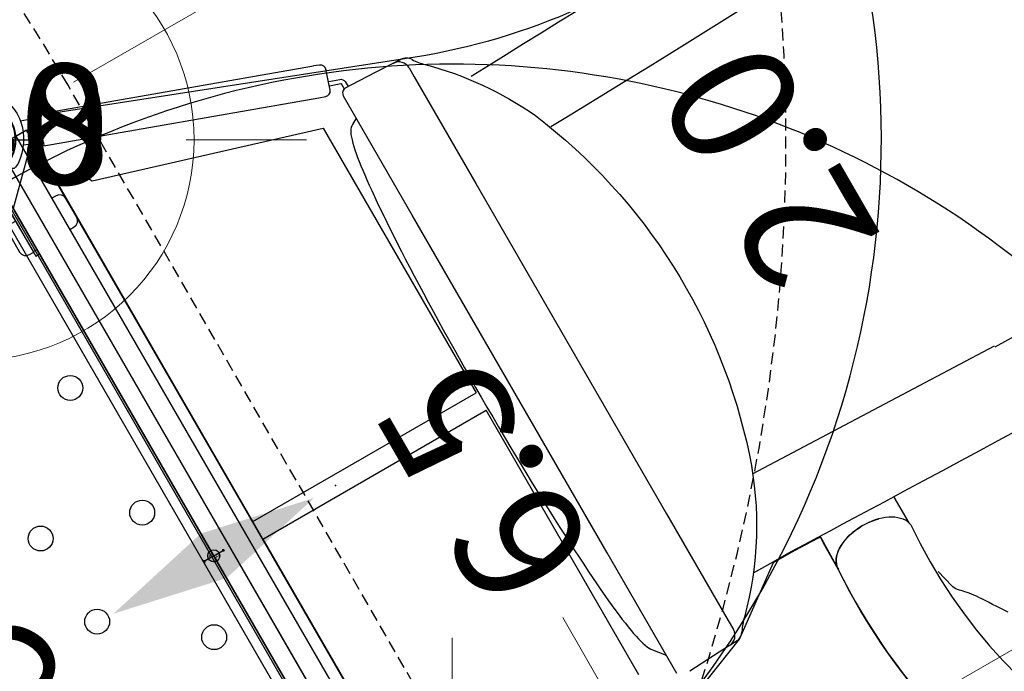
# Model space of a CAD drawing. Extents: x 5513 to 5972, y -5482 to -4885.
# Drawn here: x 5753 to 5794, y -5147 to -5120 of the extents above; entities that cross this region are included whole.
import ezdxf
from ezdxf.enums import TextEntityAlignment as Align

# ---------------------------------------------------------------- set-up
doc = ezdxf.new("R2010")
doc.units = 0
doc.header["$MEASUREMENT"] = 0
doc.linetypes.add('DASHED', pattern=[0.75, 0.5, -0.25])
doc.layers.get('0').update_dxf_attribs({"color": 5, "linetype": 'CONTINUOUS'})
for name, color, linetype in [('2D_PBACCENT', 14, 'CONTINUOUS'), ('2D_PBHWBG', 3, 'CONTINUOUS'), ('2D_PBPOST', 5, 'CONTINUOUS'), ('2D_PBVINYL', 1, 'CONTINUOUS'), ('2D_PBVIYNL', 1, 'CONTINUOUS'), ('2D_QUAN_II_HB_RGT2', 1, 'CONTINUOUS'), ('2D_QUAN_II_LB_RGT1', 5, 'CONTINUOUS'), ('2D_QUAN_II_NAR_HOOD', 5, 'CONTINUOUS'), ('2D_QUAN_II_STARTSECT', 1, 'CONTINUOUS'), ('2D_VILLAGEPANEL', 6, 'CONTINUOUS'), ('ARROWMATE', 154, 'CONTINUOUS'), ('INSERTION_POINT', 7, 'CONTINUOUS'), ('MATE_POINT', 6, 'CONTINUOUS'), ('NOPS', 2, 'CONTINUOUS'), ('OUTLINE', 30, 'CONTINUOUS'), ('PHASE-1', 6, 'CONTINUOUS'), ('PP_GRAB', 4, 'CONTINUOUS'), ('SAFETY_01', 51, 'DASHED'), ('SAFETY_01_36', 6, 'CONTINUOUS'), ('SAFETY_98', 5, 'DASHED'), ('SAFETY_98_36', 6, 'CONTINUOUS'), ('SAFETY_CSA03-1', 133, 'DASHED'), ('SAFETY_CSA03-1_36', 6, 'CONTINUOUS'), ('SAFETY_CSA03-2', 6, 'DASHED'), ('SAFETY_CSA03-2_36', 6, 'CONTINUOUS'), ('SAP_INTERNAL', 7, 'CONTINUOUS'), ('SIDES', 5, 'CONTINUOUS'), ('TEXT_POINT', 7, 'CONTINUOUS'), ('TXT-HT', 7, 'CONTINUOUS')]:
    doc.layers.add(name, color=color, linetype=linetype)
for name, color, linetype, lineweight in [('FT_DIM_IG', 3, 'CONTINUOUS', 15), ('FT_DIM_SM', 3, 'CONTINUOUS', 15), ('FT_FOOTING_IG', 3, 'CONTINUOUS', 15), ('FT_FOOTING_SM', 3, 'CONTINUOUS', 15)]:
    doc.layers.add(name, color=color, linetype=linetype, lineweight=lineweight)
doc.styles.add('Arial Narrow', font='txt')
doc.styles.add('PC-Footing', font='arial.ttf')
doc.styles.add('SIMPLEX', font='SIMPLEX.shx')
doc.styles.add('TXT2', font='ROMANS', dxfattribs={"height": 18.75})

# ---------------------------------------------------------------- blocks, each defined once
blk = doc.blocks.new('PBTRVD00')
at = {"layer": '2D_PBVIYNL'}
blk.add_lwpolyline([(38.982, -1.488), (20.831, -32.925)], dxfattribs=at)
for centre in [(33.032, -8.645), (26.991, -10.707), (30.039, -13.827), (25.173, -14.473), (27.047, -19.01)]:
    blk.add_circle(centre, 0.518, dxfattribs=at)
at = {"layer": 'NOPS', "style": 'TXT2', "flags": 3}
for tag in ['QUANTITY', 'ITEM_CATEGORY', 'PART_NUMBER', 'ITEM_NUMBER']:
    blk.add_attdef(tag, (0, 0), '', height=18.75, dxfattribs=at)
at = {"layer": 'TXT-HT', "style": 'SIMPLEX', "flags": 8}
blk.add_attdef('LTHT', text='', height=5, dxfattribs=at).set_placement((19.985, -13.977), align=Align.CENTER)
blk = doc.blocks.new('MATE_POINT')
at = {"color": 6}
for p, q in [((0, 0.495), (-0.042, 0.422)), ((0, 0), (0, 0.495)), ((0, 0), (0, 0.495)), ((0, 0.495), (0.042, 0.422)), ((0, 0), (-0.3, 0)), ((0, 0), (0.3, 0)), ((0, 0), (0, -0.3))]:
    blk.add_line(p, q, dxfattribs=at)
blk.add_circle((0, 0), 0.25, dxfattribs=at)
at = {"color": 6, "style": 'Arial Narrow', "flags": 8}
blk.add_attdef('INDEX', (0, 0), '', height=0.188, dxfattribs=at)
blk = doc.blocks.new('INSERTION_POINT')
h = blk.add_hatch(color=256)
h.dxf.hatch_style = 1
h.paths.add_polyline_path([(0, -1.724, 0.414214), (1.724, 0), (0, 0)])
h.paths.add_polyline_path([(-1.724, 0), (0, 0), (0, 1.724, 0.414214)])
for q in [(0, 2.477), (-2.477, 0), (2.477, 0), (0, -2.477)]:
    blk.add_line((0, 0), q)
blk.add_circle((0, 0), 1.724)
blk = doc.blocks.new('PBHWBG00')
blk.add_point((0, 0))
at = {"layer": '2D_PBHWBG', "const_width": 1}
blk.add_lwpolyline([(3.5, 0), (36.469, 0)], dxfattribs=at)
at = {"layer": 'SAP_INTERNAL'}
blk.add_point((0, 0), dxfattribs=at)
at = {"layer": 'TEXT_POINT', "color": 30}
blk.add_point((19.984, -7.632), dxfattribs=at)
at = {"layer": 'INSERTION_POINT'}
blk.add_blockref('INSERTION_POINT', (0, 0), dxfattribs=at)
at = {"layer": 'MATE_POINT'}
ref = blk.add_blockref('MATE_POINT', (19.984, 0), dxfattribs=at)
ref.add_attrib('INDEX', '0', (19.984, 0), dxfattribs={"layer": '0', "color": 6, "height": 0.188, "style": 'Arial Narrow'})
at = {"layer": 'NOPS', "flags": 3}
for tag in ['QUANTITY', 'ITEM_CATEGORY', 'PART_NUMBER', 'ITEM_NUMBER']:
    blk.add_attdef(tag, (0, 0), '', height=1, dxfattribs=at)
blk = doc.blocks.new('PBQSPI01')
at = {"layer": '2D_PBACCENT', "linetype": 'Continuous'}
blk.add_line((35.457, -14.01), (35.555, -13.778), dxfattribs=at)
at = {"layer": '2D_PBACCENT'}
for points in [[(40.599, -1.628), (40.672, -1.838, -0.373758), (40.606, -2.005, -0.115103), (39.655, -2.082, -0.200246), (38.176, -1.108, -0.004109), (38.075, -0.887, -0.205326), (38.157, -0.759), (38.37, -0.674), (38.393, -0.732, 0.396901), (40.599, -1.628, 0.425173)], [(34.298, -13.304), (34.197, -13.586, 0.409719), (34.328, -13.871), (35.169, -14.155)], [(34.674, -14.005), (34.519, -14.444, -0.306085), (34.328, -14.586), (34.093, -14.596)], [(34.501, -13.943), (34.346, -14.394, -0.49489), (34.309, -14.406), (34.094, -14.406)]]:
    blk.add_lwpolyline(points, format="xyb", dxfattribs=at)
for points in [[(38.407, -2.457), (38.722, -1.692)], [(38.407, -2.457), (38.271, -2.405), (34.292, -13.304)], [(39.672, -2.079), (39.407, -2.805), (39.539, -2.852), (35.555, -13.778)], [(38.405, -2.457), (39.407, -2.805)]]:
    blk.add_lwpolyline(points, dxfattribs=at)
at = {"layer": '2D_PBACCENT', "linetype": 'Continuous'}
blk.add_arc((35.235, -13.929), 0.236, 249.9296, 339.9296, dxfattribs=at)
at = {"layer": '2D_PBVINYL', "linetype": 'Continuous'}
for p, q in [((1.75, 0.01), (38.137, 0.01)), ((19.562, -2.12), (3.108, -2.12)), ((19.562, -2.12), (19.562, -12.836)), ((20.399, -2.12), (20.399, -12.836)), ((20.399, -2.12), (36.852, -2.12)), ((36.852, -2.12), (36.674, -3.076)), ((36.674, -3.076), (36.009, -3.415)), ((36.009, -3.415), (33.107, -12.836)), ((6.853, -12.836), (19.562, -12.836)), ((33.107, -12.836), (20.399, -12.836))]:
    blk.add_line(p, q, dxfattribs=at)
at = {"layer": '2D_QUAN_II_HB_RGT2', "linetype": 'Continuous'}
for points in [[(6.51, -22.212), (6.559, -22.213), (6.654, -22.228), (6.747, -22.256), (6.839, -22.298), (6.928, -22.353), (7.013, -22.421), (7.095, -22.501), (7.172, -22.593), (7.243, -22.696), (7.309, -22.809), (7.369, -22.932), (7.422, -23.062), (7.468, -23.2), (7.506, -23.344), (7.536, -23.494), (7.558, -23.647), (7.572, -23.802), (7.578, -23.96), (7.575, -24.117), (7.563, -24.273), (7.544, -24.427), (7.516, -24.578), (7.48, -24.723)], [(6.604, -25.746), (6.697, -25.725), (6.79, -25.691), (6.88, -25.644), (6.967, -25.583), (7.05, -25.51), (7.129, -25.425), (7.204, -25.329), (7.273, -25.222), (7.336, -25.105), (7.393, -24.98), (7.442, -24.846), (7.485, -24.706), (7.519, -24.561), (7.546, -24.41), (7.565, -24.257), (7.575, -24.101), (7.577, -23.944), (7.571, -23.788), (7.557, -23.633), (7.534, -23.481), (7.503, -23.332), (7.464, -23.189), (7.418, -23.052), (7.365, -22.923), (7.305, -22.801), (7.239, -22.689), (7.167, -22.587), (7.091, -22.496), (7.009, -22.417), (6.924, -22.35), (6.835, -22.296), (6.744, -22.255), (6.651, -22.227), (6.557, -22.213), (6.51, -22.212)], [(1.432, -27.435), (1.666, -27.276), (1.864, -27.147), (2.038, -27.035), (2.193, -26.937), (2.331, -26.848), (2.457, -26.766), (2.571, -26.691), (2.667, -26.624), (2.761, -26.556), (2.845, -26.492), (2.924, -26.429), (2.998, -26.366), (3.067, -26.305), (3.13, -26.246), (3.187, -26.192), (3.246, -26.137), (3.304, -26.086), (3.365, -26.04), (3.436, -25.997), (3.496, -25.97), (3.557, -25.95), (4.357, -25.758)]]:
    blk.add_lwpolyline(points, dxfattribs=at)
at = {"layer": '2D_QUAN_II_HB_RGT2'}
for centre, radius, start, end in [((4.789, -47.863), 25.711, 86.0969, 228.7202), ((4.792, -47.836), 22.165, 85.3107, 225.8411)]:
    blk.add_arc(centre, radius, start, end, dxfattribs=at)
at = {"layer": '2D_QUAN_II_LB_RGT1', "linetype": 'Continuous'}
blk.add_lwpolyline([(8.085, -22.24), (7.81, -22.228), (6.54, -22.212)], dxfattribs=at)
at = {"layer": '2D_QUAN_II_LB_RGT1'}
blk.add_lwpolyline([(6.705, -25.723), (7.938, -25.723)], dxfattribs=at)
at = {"layer": '2D_QUAN_II_NAR_HOOD', "linetype": 'Continuous'}
for p, q in [((6.11, -14.23), (11.9, -14.23)), ((11.9, -14.23), (28.114, -14.23)), ((28.114, -14.23), (33.842, -14.23)), ((34.092, -14.48), (34.092, -14.741)), ((6.954, -17.18), (6.524, -17.18)), ((12.074, -17.18), (6.954, -17.18)), ((27.94, -17.18), (12.074, -17.18)), ((33.06, -17.18), (27.94, -17.18)), ((33.49, -17.18), (33.06, -17.18)), ((6.288, -17.453), (6.288, -17.453)), ((33.727, -17.457), (33.727, -17.457))]:
    blk.add_line(p, q, dxfattribs=at)
for points in [[(32.774, -14.23), (32.629, -13.959), (32.592, -13.907), (32.55, -13.861), (32.503, -13.819), (32.448, -13.781), (32.384, -13.743), (32.304, -13.704), (32.195, -13.662), (32.081, -13.625), (31.949, -13.588), (31.811, -13.555), (31.664, -13.524), (31.508, -13.495), (31.34, -13.466), (31.163, -13.438), (30.972, -13.41), (30.77, -13.384), (30.558, -13.358), (30.333, -13.332), (30.096, -13.307), (29.846, -13.283), (29.581, -13.258), (29.303, -13.235), (29.014, -13.212), (28.715, -13.189), (28.404, -13.168), (28.081, -13.147), (27.746, -13.127), (27.398, -13.107), (27.035, -13.089), (26.665, -13.071), (26.284, -13.054), (25.892, -13.038), (25.49, -13.023), (25.081, -13.009), (24.663, -12.996), (24.233, -12.984), (23.796, -12.973), (23.354, -12.963), (22.906, -12.955), (22.454, -12.948), (21.997, -12.942), (21.536, -12.937), (21.071, -12.933), (20.603, -12.931), (20.131, -12.93), (19.657, -12.93), (19.18, -12.932), (18.707, -12.935), (18.24, -12.939), (17.777, -12.944), (17.319, -12.951), (16.866, -12.959), (16.418, -12.968), (15.974, -12.979), (15.534, -12.991), (15.098, -13.004), (14.668, -13.018), (14.251, -13.033), (13.847, -13.049), (13.453, -13.066), (13.07, -13.084), (12.697, -13.103), (12.333, -13.123), (11.982, -13.144), (11.644, -13.166), (11.317, -13.188), (11.005, -13.211), (10.705, -13.235), (10.42, -13.259), (10.149, -13.284), (9.89, -13.31), (9.644, -13.336), (9.413, -13.363), (9.195, -13.39), (8.99, -13.418), (8.799, -13.446), (8.62, -13.475), (8.454, -13.504), (8.302, -13.534), (8.16, -13.565), (8.029, -13.598), (7.906, -13.633), (7.791, -13.672), (7.678, -13.719), (7.599, -13.76), (7.535, -13.801), (6.995, -14.23)], [(6.025, -16.707), (5.984, -15.915), (5.922, -14.741)], [(34.092, -14.741), (34.03, -15.915), (33.989, -16.707)], [(6.043, -17.052), (6.043, -17.048), (6.04, -16.996), (6.036, -16.913), (6.031, -16.822), (6.027, -16.747), (6.026, -16.718)], [(33.988, -16.718), (33.988, -16.724), (33.987, -16.751), (33.982, -16.831), (33.978, -16.91), (33.974, -16.984), (33.971, -17.038), (33.97, -17.057)], [(6.736, -17.829), (6.685, -17.776), (6.633, -17.724), (6.579, -17.675), (6.524, -17.627), (6.466, -17.582), (6.407, -17.539), (6.347, -17.498), (6.285, -17.459)], [(33.729, -17.459), (33.667, -17.498), (33.606, -17.539), (33.547, -17.582), (33.49, -17.628), (33.434, -17.675), (33.38, -17.725), (33.329, -17.776), (33.279, -17.829)]]:
    blk.add_lwpolyline(points, dxfattribs=at)
at = {"layer": '2D_QUAN_II_NAR_HOOD'}
blk.add_lwpolyline([(33.279, -17.829, -0.087577), (29.145, -20.737, -0.180462), (12.463, -21.382, -0.116629), (6.736, -17.829, 10.465965)], format="xyb", dxfattribs=at)
at = {"layer": '2D_QUAN_II_NAR_HOOD', "linetype": 'Continuous'}
for centre, radius, start, end in [((33.842, -14.48), 0.25, 359.9998, 89.9999), ((6.524, -16.681), 0.5, 183.0002, 269.9999), ((33.49, -16.681), 0.5, 270, 357), ((6.542, -17.031), 0.5, 182.9995, 238.931), ((33.472, -17.031), 0.5, 300.9925, 357.0042)]:
    blk.add_arc(centre, radius, start, end, dxfattribs=at)
at = {"layer": '2D_QUAN_II_STARTSECT', "linetype": 'Continuous'}
blk.add_line((11.729, -21.109), (11.308, -32.482), dxfattribs=at)
for points in [[(8.138, -19.08), (8.133, -20.026), (8.129, -20.886)], [(8.129, -20.886), (8.108, -21.538), (8.087, -22.159), (8.068, -22.749), (8.049, -23.31), (8.032, -23.846), (8.014, -24.392), (7.985, -25.275), (7.956, -26.188), (7.926, -27.131), (7.899, -27.998), (7.871, -28.888), (7.845, -29.777), (7.819, -30.646), (7.794, -31.494)], [(28.75, -45.784), (28.68, -30.192), (28.634, -28.751), (28.59, -27.319), (28.548, -25.897), (28.507, -24.487), (28.469, -23.09), (28.432, -21.705), (28.415, -21.056)], [(11.26, -32.48), (11.225, -34.142), (11.193, -35.79), (11.164, -37.424), (11.138, -39.042), (11.116, -40.642), (11.099, -42.196), (11.086, -43.729), (11.077, -45.24), (11.073, -46.816)]]:
    blk.add_lwpolyline(points, dxfattribs=at)
at = {"layer": '2D_QUAN_II_STARTSECT'}
blk.add_arc((-959.243, -54.302), 991.748, 0.442761, 2.026434, dxfattribs=at)
at = {"layer": 'ARROWMATE', "color": 154}
blk.add_solid([(21.049, 0), (19.98, 4.814), (18.911, 0)], dxfattribs=at)
at = {"layer": 'FT_FOOTING_IG'}
for p, q in [((0, -4.8), (0, -96.837)), ((39.96, -4.8), (39.96, -76.575)), ((5.25, -11.279), (10.5, -11.279))]:
    blk.add_line(p, q, dxfattribs=at)
at = {"layer": 'FT_FOOTING_SM'}
for p, q in [((0, -4.8), (0, -96.837)), ((39.96, -4.8), (39.96, -76.575)), ((5.25, -11.279), (10.5, -11.279))]:
    blk.add_line(p, q, dxfattribs=at)
at = {"layer": 'OUTLINE', "linetype": 'Continuous'}
blk.add_lwpolyline([(57.616, -55.351, 0.115085), (58.906, -44.69, 0.313992), (52.67, -38.709, 0.019009), (50.332, -38.529, -0.036713), (43.854, -37.902, -0.094445), (37.438, -35.081, -0.016469), (32.207, -31.213, -0.129108), (33.908, -17.201), (39.477, -2.842), (36.657, 0.01), (3.23, 0.01), (0.268, -2.072), (0.384, -2.842), (6.049, -17.203), (8.104, -20.015), (8.1, -20.875), (8.079, -21.527), (8.058, -22.148), (8.056, -22.229), (7.781, -22.217), (6.511, -22.201, 0.717404), (-12.202, -67.174)], format="xyb", dxfattribs=at)
at = {"layer": 'PP_GRAB', "linetype": 'Continuous'}
blk.add_lwpolyline([(57.616, -55.351, 0.115085), (58.906, -44.69, 0.313992), (52.67, -38.709, 0.019009), (50.332, -38.529, -0.036713), (43.854, -37.902, -0.094445), (37.438, -35.081, -0.016469), (32.207, -31.213, -0.129108), (33.908, -17.201), (39.477, -2.842), (36.657, 0.01), (3.23, 0.01), (0.268, -2.072), (0.384, -2.842), (6.049, -17.203), (8.104, -20.015), (8.1, -20.875), (8.079, -21.527), (8.058, -22.148), (8.056, -22.229), (7.781, -22.217), (6.511, -22.201, 0.717404), (-12.202, -67.174)], format="xyb", dxfattribs=at)
at = {"layer": 'SIDES'}
blk.add_line((39.96, 0), (0, 0), dxfattribs=at)
at = {"layer": 'MATE_POINT'}
ref = blk.add_blockref('MATE_POINT', (19.98, 0), dxfattribs=at)
ref.add_attrib('INDEX', '0', (19.98, 0), dxfattribs={"layer": '0', "color": 6, "height": 0.188, "style": 'Arial Narrow'})
at = {"layer": 'FT_DIM_IG', "style": 'PC-Footing'}
for s, p in [('6.5', (12, -13.904)), ('2.0', (17.5, -30.715))]:
    blk.add_text(s, height=5.25, dxfattribs=at).set_placement(p)
at = {"layer": 'FT_DIM_SM', "style": 'PC-Footing'}
for s, p in [('6.5', (12, -13.904)), ('2.0', (17.5, -30.715))]:
    blk.add_text(s, height=5.25, dxfattribs=at).set_placement(p)
blk = doc.blocks.new('PBTROK07')
at = {"layer": 'SAFETY_01'}
blk.add_lwpolyline([(35.743, -109.444, 0.379453), (108.908, -44.471), (113.186, -8.777, 0.449601), (39.96, 73.75), (0, 73.75, 0.446882), (-73.302, -8.113), (-69.349, -43.834, 0.38252), (4.015, -109.47)], format="xyb", close=True, dxfattribs=at)
at = {"layer": 'SAFETY_01_36'}
blk.add_lwpolyline([(35.713, -73.444, 0.379453), (73.163, -40.187), (77.442, -4.493, 0.449601), (39.96, 37.75), (0, 37.75, 0.446882), (-37.521, -4.153), (-33.567, -39.873, 0.38252), (3.985, -73.47)], format="xyb", close=True, dxfattribs=at)
at = {"layer": 'SAFETY_98'}
blk.add_lwpolyline([(35.743, -109.444, 0.379453), (108.908, -44.471), (113.186, -8.777, 0.449601), (39.96, 73.75), (0, 73.75, 0.446882), (-73.302, -8.113), (-69.349, -43.834, 0.38252), (4.015, -109.47)], format="xyb", close=True, dxfattribs=at)
at = {"layer": 'SAFETY_98_36'}
blk.add_lwpolyline([(35.713, -73.444, 0.379453), (73.163, -40.187), (77.442, -4.493, 0.449601), (39.96, 37.75), (0, 37.75, 0.446882), (-37.521, -4.153), (-33.567, -39.873, 0.38252), (3.985, -73.47)], format="xyb", close=True, dxfattribs=at)
at = {"layer": 'SAFETY_CSA03-1'}
blk.add_lwpolyline([(35.743, -109.444, 0.379453), (108.908, -44.471), (113.186, -8.777, 0.449601), (39.96, 73.75), (0, 73.75, 0.446882), (-73.302, -8.113), (-69.349, -43.834, 0.38252), (4.015, -109.47)], format="xyb", close=True, dxfattribs=at)
at = {"layer": 'SAFETY_CSA03-1_36'}
blk.add_lwpolyline([(35.713, -73.444, 0.379453), (73.163, -40.187), (77.442, -4.493, 0.449601), (39.96, 37.75), (0, 37.75, 0.446882), (-37.521, -4.153), (-33.567, -39.873, 0.38252), (3.985, -73.47)], format="xyb", close=True, dxfattribs=at)
at = {"layer": 'SAFETY_CSA03-2'}
blk.add_lwpolyline([(35.743, -109.444, 0.379453), (108.908, -44.471), (113.186, -8.777, 0.449601), (39.96, 73.75), (0, 73.75, 0.446882), (-73.302, -8.113), (-69.349, -43.834, 0.38252), (4.015, -109.47)], format="xyb", close=True, dxfattribs=at)
at = {"layer": 'SAFETY_CSA03-2_36'}
blk.add_lwpolyline([(35.713, -73.444, 0.379453), (73.163, -40.187), (77.442, -4.493, 0.449601), (39.96, 37.75), (0, 37.75, 0.446882), (-37.521, -4.153), (-33.567, -39.873, 0.38252), (3.985, -73.47)], format="xyb", close=True, dxfattribs=at)
blk = doc.blocks.new('PBPODC10')
at = {"layer": 'SAFETY_01'}
blk.add_lwpolyline([(24.01, -91.677, 0.115002), (55.845, -84.256), (63.816, -80.327, 0.136981), (92.665, -54.496), (102.119, -39.69, 0.592337), (39.96, 73.75), (0, 73.75, 0.593322), (-62.043, -39.871), (-52.531, -54.672, 0.136239), (-23.795, -80.327), (-15.824, -84.256, 0.115002), (16.011, -91.677)], format="xyb", close=True, dxfattribs=at)
at = {"layer": 'SAFETY_01_36'}
blk.add_lwpolyline([(24.01, -55.677, 0.115002), (39.928, -51.967), (47.899, -48.037, 0.136981), (62.323, -35.121), (71.777, -20.316, 0.592337), (39.96, 37.75), (0, 37.75, 0.593322), (-31.758, -20.409), (-22.246, -35.21, 0.136239), (-7.878, -48.037), (0.093, -51.967, 0.115002), (16.011, -55.677)], format="xyb", close=True, dxfattribs=at)
at = {"layer": 'SAFETY_98'}
blk.add_lwpolyline([(24.01, -91.677, 0.115002), (55.845, -84.256), (63.816, -80.327, 0.136981), (92.665, -54.496), (102.119, -39.69, 0.592337), (39.96, 73.75), (0, 73.75, 0.593322), (-62.043, -39.871), (-52.531, -54.672, 0.136239), (-23.795, -80.327), (-15.824, -84.256, 0.115002), (16.011, -91.677)], format="xyb", close=True, dxfattribs=at)
at = {"layer": 'SAFETY_98_36'}
blk.add_lwpolyline([(24.01, -55.677, 0.115002), (39.928, -51.967), (47.899, -48.037, 0.136981), (62.323, -35.121), (71.777, -20.316, 0.592337), (39.96, 37.75), (0, 37.75, 0.593322), (-31.758, -20.409), (-22.246, -35.21, 0.136239), (-7.878, -48.037), (0.093, -51.967, 0.115002), (16.011, -55.677)], format="xyb", close=True, dxfattribs=at)
at = {"layer": 'SAFETY_CSA03-1'}
blk.add_lwpolyline([(24.01, -91.677, 0.115002), (55.845, -84.256), (63.816, -80.327, 0.136981), (92.665, -54.496), (102.119, -39.69, 0.592337), (39.96, 73.75), (0, 73.75, 0.593322), (-62.043, -39.871), (-52.531, -54.672, 0.136239), (-23.795, -80.327), (-15.824, -84.256, 0.115002), (16.011, -91.677)], format="xyb", close=True, dxfattribs=at)
at = {"layer": 'SAFETY_CSA03-1_36'}
blk.add_lwpolyline([(24.01, -55.677, 0.115002), (39.928, -51.967), (47.899, -48.037, 0.136981), (62.323, -35.121), (71.777, -20.316, 0.592337), (39.96, 37.75), (0, 37.75, 0.593322), (-31.758, -20.409), (-22.246, -35.21, 0.136239), (-7.878, -48.037), (0.093, -51.967, 0.115002), (16.011, -55.677)], format="xyb", close=True, dxfattribs=at)
at = {"layer": 'SAFETY_CSA03-2'}
blk.add_lwpolyline([(24.01, -91.677, 0.115002), (55.845, -84.256), (63.816, -80.327, 0.136981), (92.665, -54.496), (102.119, -39.69, 0.592337), (39.96, 73.75), (0, 73.75, 0.593322), (-62.043, -39.871), (-52.531, -54.672, 0.136239), (-23.795, -80.327), (-15.824, -84.256, 0.115002), (16.011, -91.677)], format="xyb", close=True, dxfattribs=at)
at = {"layer": 'SAFETY_CSA03-2_36'}
blk.add_lwpolyline([(24.01, -55.677, 0.115002), (39.928, -51.967), (47.899, -48.037, 0.136981), (62.323, -35.121), (71.777, -20.316, 0.592337), (39.96, 37.75), (0, 37.75, 0.593322), (-31.758, -20.409), (-22.246, -35.21, 0.136239), (-7.878, -48.037), (0.093, -51.967, 0.115002), (16.011, -55.677)], format="xyb", close=True, dxfattribs=at)
at = {"layer": 'INSERTION_POINT'}
blk.add_blockref('INSERTION_POINT', (0, 0), dxfattribs=at)
blk = doc.blocks.new('PBPOMC02')
at = {"layer": 'SAFETY_01'}
blk.add_lwpolyline([(-58.753, -47.452, 0.284436), (9.917, -89.955), (29.601, -89.955, 0.277964), (97.43, -49.089), (105.159, -34.469, 0.564989), (39.96, 73.75), (0, 73.75, 0.557104), (-66.008, -32.895)], format="xyb", close=True, dxfattribs=at)
at = {"layer": 'SAFETY_98'}
blk.add_lwpolyline([(-58.753, -47.452, 0.284436), (9.917, -89.955), (29.601, -89.955, 0.277964), (97.43, -49.089), (105.159, -34.469, 0.564989), (39.96, 73.75), (0, 73.75, 0.557104), (-66.008, -32.895)], format="xyb", close=True, dxfattribs=at)
at = {"layer": 'SAFETY_CSA03-1'}
blk.add_lwpolyline([(-58.753, -47.452, 0.284436), (9.917, -89.955), (29.601, -89.955, 0.277964), (97.43, -49.089), (105.159, -34.469, 0.564989), (39.96, 73.75), (0, 73.75, 0.557104), (-66.008, -32.895)], format="xyb", close=True, dxfattribs=at)
at = {"layer": 'SAFETY_CSA03-2'}
blk.add_lwpolyline([(-58.753, -47.452, 0.284436), (9.917, -89.955), (29.601, -89.955, 0.277964), (97.43, -49.089), (105.159, -34.469, 0.564989), (39.96, 73.75), (0, 73.75, 0.557104), (-66.008, -32.895)], format="xyb", close=True, dxfattribs=at)
blk = doc.blocks.new('PBSPLC04')
at = {"layer": 'SAFETY_01'}
blk.add_lwpolyline([(-65.553, -39.406, 0.336338), (4.563, -92.587), (35.434, -92.587, 0.336828), (105.585, -39.282), (111.014, -19.759, 0.496079), (39.96, 73.75), (0, 73.75, 0.496628), (-71.019, -19.884)], format="xyb", close=True, dxfattribs=at)
at = {"layer": 'SAFETY_98'}
blk.add_lwpolyline([(-65.553, -39.406, 0.336338), (4.563, -92.587), (35.434, -92.587, 0.336828), (105.585, -39.282), (111.014, -19.759, 0.496079), (39.96, 73.75), (0, 73.75, 0.496628), (-71.019, -19.884)], format="xyb", close=True, dxfattribs=at)
at = {"layer": 'SAFETY_CSA03-1'}
blk.add_lwpolyline([(-65.553, -39.406, 0.336338), (4.563, -92.587), (35.434, -92.587, 0.336828), (105.585, -39.282), (111.014, -19.759, 0.496079), (39.96, 73.75), (0, 73.75, 0.496628), (-71.019, -19.884)], format="xyb", close=True, dxfattribs=at)
at = {"layer": 'SAFETY_CSA03-2'}
blk.add_lwpolyline([(-65.553, -39.406, 0.336338), (4.563, -92.587), (35.434, -92.587, 0.336828), (105.585, -39.282), (111.014, -19.759, 0.496079), (39.96, 73.75), (0, 73.75, 0.496628), (-71.019, -19.884)], format="xyb", close=True, dxfattribs=at)
blk = doc.blocks.new('PVSTPA00')
at = {"layer": '2D_PBVINYL'}
blk.add_line((37.9, 0.002), (34.499, 0.002), dxfattribs=at)
at = {"layer": '2D_PBVINYL', "elevation": 0.001}
blk.add_lwpolyline([(37.929, 0.177), (34.499, 0.177), (34.499, 0.002)], dxfattribs=at)
at = {"layer": '2D_VILLAGEPANEL'}
blk.add_line((37.9, 0.002), (35.872, 0.002), dxfattribs=at)
blk.add_lwpolyline([(37.204, -0.005, -0.412412), (36.829, 0.367, 0.027719), (36.416, 7.062, 0.35786), (33.674, 9.702, 0.039598), (6.286, 9.702, 0.35786), (3.544, 7.062, 0.027719), (3.131, 0.367, -0.412412), (2.756, -0.005)], format="xyb", dxfattribs=at)
for points in [[(34.706, -0.005), (34.706, 0.172), (36.791, 0.172), (36.791, 0.502), (3.164, 0.502), (3.164, 0.172), (5.254, 0.172), (5.254, -0.005)], [(34.677, 0.171), (36.174, 0.171), (36.174, 0.37), (36.152, 0.486), (36.086, 0.586), (35.992, 0.647), (35.876, 0.674), (34.976, 0.674), (34.86, 0.647), (34.766, 0.586), (34.699, 0.486), (34.677, 0.37)], [(0.84, -1.605), (0.84, -0.756), (39.23, -0.756), (39.23, -1.605)], [(36.245, -1.609), (34.748, -1.609), (34.748, -1.807), (34.77, -1.923), (34.836, -2.023), (34.93, -2.084), (35.046, -2.111), (35.946, -2.111), (36.062, -2.084), (36.156, -2.023), (36.223, -1.923), (36.245, -1.807)]]:
    blk.add_lwpolyline(points, close=True, dxfattribs=at)
blk.add_lwpolyline([(1.84, -0.005), (38.092, -0.005), (38.092, -0.756), (1.84, -0.756)], dxfattribs=at)
at = {"layer": 'ARROWMATE', "color": 154}
for points in [[(21.069, 0), (20, 4.814), (18.931, 0)], [(18.931, 0), (20, -4.814), (21.069, 0)]]:
    blk.add_solid(points, dxfattribs=at)
at = {"layer": 'OUTLINE'}
blk.add_lwpolyline([(0.84, -2.111), (0.84, 10.243), (39.23, 10.243), (39.23, -2.111)], close=True, dxfattribs=at)
at = {"layer": 'PP_GRAB'}
blk.add_lwpolyline([(0.84, -2.111), (0.84, 10.243), (39.23, 10.243), (39.23, -2.111)], close=True, dxfattribs=at)
blk.add_lwpolyline([(2.893, 1.239, -0.024137), (3.296, 7.091, -0.35786), (6.266, 9.952, -0.039598), (33.694, 9.952, -0.35786), (36.664, 7.091, -0.024137), (37.067, 1.239), (39.231, 1.239), (39.231, -2.1), (0.841, -2.1), (0.841, 1.239)], format="xyb", close=True, dxfattribs=at)
at = {"layer": 'SIDES'}
blk.add_line((40, 0), (0, 0), dxfattribs=at)
at = {"layer": 'TEXT_POINT', "color": 30}
blk.add_point((20, -5.849), dxfattribs=at)
at = {"layer": 'MATE_POINT'}
ref = blk.add_blockref('MATE_POINT', (20, 0), dxfattribs=at)
ref.add_attrib('INDEX', '0', (20, 0), dxfattribs={"layer": '0', "color": 6, "height": 0.188, "style": 'Arial Narrow'})
ref = blk.add_blockref('MATE_POINT', (20, 0), dxfattribs=dict(at, rotation=180))
ref.add_attrib('INDEX', '3', (20, 0), dxfattribs={"layer": '0', "color": 6, "height": 0.188, "rotation": 180, "style": 'Arial Narrow'})
blk = doc.blocks.new('PB178P00')
at = {"layer": '2D_PBPOST'}
blk.add_circle((0, 0), 1.75, dxfattribs=at)
blk.add_circle((0, 0), 1.75, dxfattribs=at)
at = {"layer": 'FT_DIM_IG'}
for p, q in [((0, 8.839), (0, 13.839)), ((-8.839, 0), (-13.839, 0)), ((8.839, 0), (13.839, 0)), ((0, -8.839), (0, -13.839))]:
    blk.add_line(p, q, dxfattribs=at)
at = {"layer": 'FT_DIM_SM'}
for p, q in [((0, 8.839), (0, 13.839)), ((-8.839, 0), (-13.839, 0)), ((8.839, 0), (13.839, 0)), ((0, -8.839), (0, -13.839))]:
    blk.add_line(p, q, dxfattribs=at)
at = {"layer": 'FT_FOOTING_IG'}
blk.add_circle((0, 0), 9.169, dxfattribs=at)
at = {"layer": 'FT_FOOTING_SM'}
blk.add_circle((0, 0), 9.169, dxfattribs=at)
at = {"layer": '2D_PBPOST', "style": 'SIMPLEX'}
blk.add_text('178', height=0.75, dxfattribs=at).set_placement((0.08, -0.304), align=Align.CENTER)
at = {"layer": 'FT_DIM_IG', "style": 'PC-Footing'}
blk.add_text('178', height=5, dxfattribs=at).set_placement((0, 0), align=Align.MIDDLE)
at = {"layer": 'FT_DIM_SM', "style": 'PC-Footing'}
blk.add_text('140', height=5, dxfattribs=at).set_placement((0, 0), align=Align.MIDDLE)

msp = doc.modelspace()

# ---------------------------------------------------------------- block references
at = {"layer": 'PHASE-1'}
for name, p, rotation in [('PBQSPI01', (5771.34, -5159.806, 96), 120.0000454596881), ('PBPOMC02', (5711.4, -5125.2, 72), 240.0002727581273), ('PBPODC10', (5751.36, -5125.2, 96), 180), ('PBSPLC04', (5691.42, -5159.807, 80), 300.0002272984395), ('PBTROK07', (5751.36, -5194.413, 96), 60.00013637906375), ('PVSTPA00', (5771.35, -5159.824), 120.0000454596881), ('PBHWBG00', (5731.378, -5159.81, 96), 60.00000000000014)]:
    msp.add_blockref(name, p, dxfattribs=dict(at, rotation=rotation))
for p in [(5751.36, -5125.2), (5771.262, -5159.755)]:
    msp.add_blockref('PB178P00', p, dxfattribs=at)
ref = msp.add_blockref('PBTRVD00', (5731.38, -5159.806, 96), dxfattribs=dict(at, rotation=60.00004545968795))
ref.add_attrib('LTHT', '96', dxfattribs={"layer": 'TXT-HT', "height": 5, "rotation": 60, "style": 'SIMPLEX'}).set_placement((5753.477, -5149.487, 96), align=Align.CENTER)

doc.saveas('drawing.dxf')
